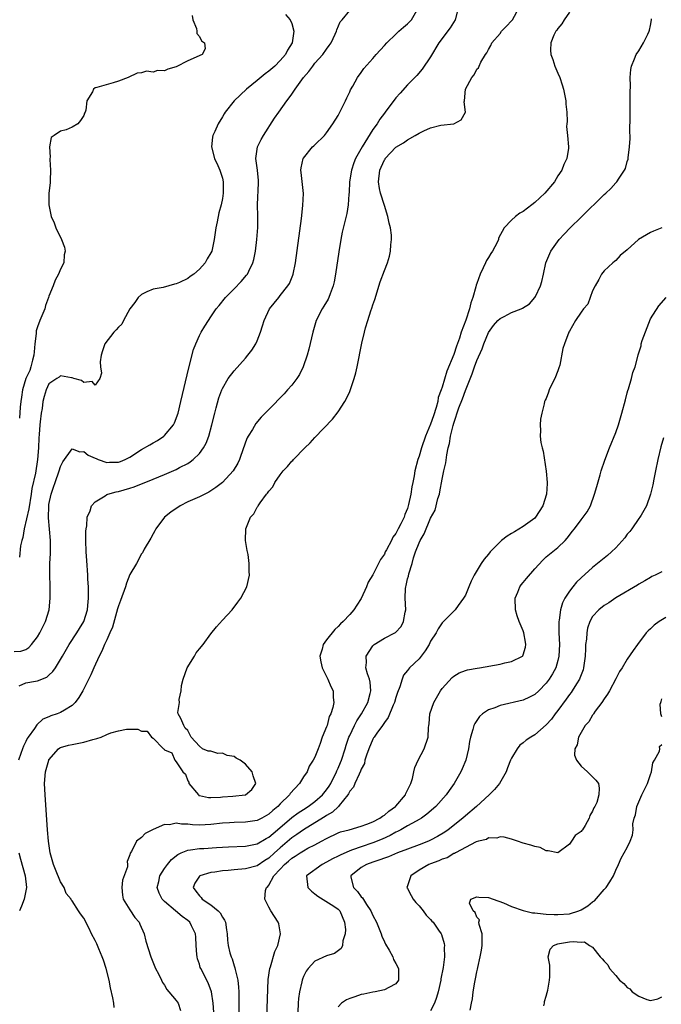
# Model space of a CAD drawing. Units: inches. Extents: x 2505000 to 2508000, y 1491000 to 1494000.
# Drawn here: x 2505522 to 2505633, y 1493313 to 1493483 of the extents above; entities that cross this region are included whole.
import ezdxf

# ---------------------------------------------------------------- set-up
doc = ezdxf.new("R2010")
doc.units = ezdxf.units.IN
doc.header["$MEASUREMENT"] = 0
doc.layers.add('LD25051491_2ft', color=16, linetype='Continuous')

msp = doc.modelspace()

# ---------------------------------------------------------------- linework, layer by layer
at = {"layer": 'LD25051491_2ft'}
for points, elevation in [([(2505597.77, 1493485), (2505597.26, 1493483), (2505596.38, 1493481.62), (2505594.44, 1493479), (2505593, 1493476.61), (2505591.55, 1493474.45), (2505590.63, 1493473.37), (2505589, 1493471.74), (2505587.7, 1493470.3), (2505587, 1493469.5), (2505585.14, 1493467), (2505585, 1493466.84), (2505584.21, 1493465.8), (2505583.74, 1493465), (2505583, 1493464), (2505581.13, 1493461), (2505580.03, 1493459), (2505579.74, 1493458.26), (2505579.31, 1493457), (2505578.97, 1493455), (2505578.89, 1493453.11), (2505578.84, 1493452.84), (2505578.73, 1493451), (2505578.49, 1493449.51), (2505577.72, 1493446.28), (2505577.48, 1493445), (2505577.1, 1493442.9), (2505576.55, 1493439), (2505576.32, 1493437.68), (2505576.16, 1493437), (2505575.62, 1493435.62), (2505575.41, 1493435), (2505575.28, 1493434.72), (2505574.54, 1493433.46), (2505574.23, 1493433), (2505573.2, 1493431), (2505572.6, 1493429), (2505571.94, 1493426.06), (2505571.67, 1493425), (2505570.98, 1493423), (2505570.31, 1493421.69), (2505569.87, 1493421), (2505569, 1493419.86), (2505568.27, 1493419), (2505567.66, 1493418.34), (2505565, 1493415.64), (2505563.71, 1493414.29), (2505562.78, 1493413.22), (2505562.18, 1493412.18), (2505561.45, 1493411), (2505561.29, 1493410.71), (2505561, 1493410), (2505560.73, 1493409.27), (2505560.65, 1493409), (2505559.92, 1493407), (2505559.64, 1493406.36), (2505558.84, 1493405), (2505557.01, 1493403), (2505555.88, 1493402.12), (2505554.64, 1493401.36), (2505553, 1493400.56), (2505551, 1493399.64), (2505549.67, 1493399), (2505548.09, 1493397.91), (2505546.95, 1493397), (2505545.46, 1493395), (2505545.32, 1493394.68), (2505545, 1493394.14), (2505544.6, 1493393.4), (2505543.48, 1493391.48), (2505543.15, 1493390.85), (2505543, 1493390.68), (2505542.11, 1493389), (2505541, 1493387.1), (2505540.41, 1493385.59), (2505540.24, 1493385), (2505539.38, 1493382.62), (2505539, 1493381.71), (2505538.83, 1493381.17), (2505537.99, 1493378.01), (2505537.55, 1493377), (2505537, 1493375.79), (2505536.62, 1493375), (2505536.16, 1493373.84), (2505535.69, 1493373), (2505534.78, 1493371), (2505534.25, 1493369.75), (2505532.85, 1493367), (2505532.17, 1493365.83), (2505531.54, 1493365), (2505531, 1493364.46), (2505529.67, 1493363.67), (2505529, 1493363.23), (2505528.39, 1493363), (2505527.33, 1493362.67), (2505527, 1493362.52), (2505525.91, 1493362.09), (2505524.89, 1493361.11), (2505524.47, 1493360.47), (2505523.39, 1493359), (2505523.23, 1493358.77), (2505523, 1493358.25), (2505522.58, 1493357.42), (2505522.41, 1493357), (2505522.14, 1493356.14), (2505521.72, 1493355)], 7282), ([(2505538.28, 1493312.28), (2505538.19, 1493313), (2505538.04, 1493313.96), (2505537.65, 1493315.65), (2505537.42, 1493317), (2505536.9, 1493319), (2505536.43, 1493320.43), (2505536.2, 1493321), (2505535.6, 1493322.4), (2505535.29, 1493323.29), (2505535, 1493323.87), (2505534.37, 1493325), (2505533.92, 1493325.92), (2505533, 1493327.68), (2505532.45, 1493328.45), (2505532.13, 1493329), (2505531, 1493330.69), (2505530.86, 1493330.86), (2505530.81, 1493331), (2505529.99, 1493331.99), (2505529.61, 1493333), (2505529, 1493334), (2505528.11, 1493336.11), (2505527.77, 1493337), (2505527.21, 1493339), (2505526.91, 1493341), (2505526.75, 1493343), (2505526.32, 1493349), (2505526.24, 1493351), (2505526.39, 1493353), (2505526.95, 1493355), (2505527, 1493355.1), (2505528.67, 1493357), (2505528.85, 1493357.15), (2505529, 1493357.23), (2505530.37, 1493357.63), (2505531, 1493357.75), (2505533, 1493358.1), (2505534.56, 1493358.56), (2505535.26, 1493358.74), (2505536.01, 1493359), (2505537, 1493359.46), (2505537.72, 1493359.72), (2505539, 1493360.11), (2505540.38, 1493360.38), (2505541, 1493360.36), (2505542.38, 1493360.38), (2505543, 1493360.05), (2505544, 1493360), (2505544.74, 1493359), (2505545, 1493358.8), (2505546.83, 1493357), (2505546.93, 1493356.93), (2505547, 1493356.83), (2505548.26, 1493356.26), (2505548.76, 1493355), (2505549, 1493354.75), (2505550.17, 1493353), (2505550.59, 1493352.59), (2505551, 1493351.47), (2505551.19, 1493351.19), (2505551.19, 1493351), (2505552.83, 1493349), (2505552.93, 1493348.93), (2505553, 1493348.91), (2505554.58, 1493348.58), (2505555, 1493348.56), (2505556.64, 1493348.63), (2505557, 1493348.69), (2505558.77, 1493348.77), (2505560.9, 1493349), (2505561, 1493349.03), (2505562.06, 1493349.94), (2505562.76, 1493351), (2505562.28, 1493352.28), (2505562.14, 1493353), (2505561, 1493354.35), (2505560.08, 1493355), (2505559.38, 1493355.38), (2505559, 1493355.64), (2505557.82, 1493355.82), (2505557, 1493356.24), (2505556.19, 1493356.19), (2505555, 1493356.6), (2505554.55, 1493356.55), (2505553.57, 1493357), (2505553, 1493357.43), (2505551.57, 1493359), (2505551, 1493360.12), (2505550.57, 1493360.57), (2505550.3, 1493361), (2505549.81, 1493362.19), (2505549.35, 1493363), (2505549.26, 1493363.26), (2505549.58, 1493365), (2505549.52, 1493365.52), (2505549.88, 1493367), (2505549.92, 1493367.92), (2505550.18, 1493369), (2505550.9, 1493371), (2505552.14, 1493373), (2505552.44, 1493373.56), (2505553, 1493374.26), (2505553.64, 1493375), (2505555, 1493376.86), (2505555.96, 1493378.04), (2505557, 1493379.2), (2505558.65, 1493381), (2505559.65, 1493382.35), (2505560.15, 1493383), (2505561.2, 1493385), (2505561.66, 1493387), (2505561.64, 1493387.64), (2505561.63, 1493389), (2505561.43, 1493390.57), (2505561.34, 1493391), (2505561.26, 1493391.26), (2505560.99, 1493392.99), (2505561.02, 1493395), (2505561.86, 1493397), (2505562.43, 1493397.57), (2505563, 1493398.72), (2505563.12, 1493398.88), (2505563.17, 1493399), (2505563.51, 1493399.51), (2505564.64, 1493401), (2505564.81, 1493401.19), (2505565, 1493401.53), (2505565.72, 1493402.28), (2505566.07, 1493403), (2505567, 1493404.36), (2505567.52, 1493405), (2505568.25, 1493405.75), (2505569, 1493406.67), (2505569.18, 1493406.82), (2505569.3, 1493407), (2505571.23, 1493409), (2505572.14, 1493409.86), (2505573, 1493410.81), (2505576.04, 1493413.96), (2505577, 1493415.21), (2505578.18, 1493417), (2505578.47, 1493417.53), (2505579, 1493418.75), (2505579.08, 1493418.92), (2505579.79, 1493421), (2505580.04, 1493421.96), (2505580.27, 1493423), (2505581.09, 1493427.09), (2505581.54, 1493429), (2505581.74, 1493429.74), (2505582.13, 1493431), (2505582.66, 1493432.66), (2505582.84, 1493433.16), (2505583, 1493433.72), (2505583.34, 1493434.66), (2505584.29, 1493437.71), (2505585, 1493439.65), (2505585.52, 1493441), (2505585.88, 1493442.12), (2505586.06, 1493443), (2505586.09, 1493444.09), (2505586.23, 1493445), (2505586.22, 1493445.78), (2505586.05, 1493447), (2505585.83, 1493447.83), (2505585.62, 1493449), (2505585, 1493450.88), (2505584.35, 1493453), (2505584.17, 1493453.83), (2505583.96, 1493455), (2505584.19, 1493457), (2505584.47, 1493457.53), (2505585, 1493458.77), (2505585.11, 1493458.89), (2505585.16, 1493459), (2505587, 1493460.98), (2505588.3, 1493461.7), (2505589, 1493462.26), (2505590.32, 1493463), (2505591, 1493463.4), (2505591.81, 1493463.81), (2505593, 1493464.3), (2505594.76, 1493464.76), (2505597, 1493464.99), (2505598.3, 1493465.7), (2505599.02, 1493467), (2505598.81, 1493468.81), (2505598.87, 1493469), (2505599, 1493471), (2505600.14, 1493473), (2505600.55, 1493473.45), (2505601, 1493474.46), (2505601.29, 1493474.71), (2505601.4, 1493475), (2505601.69, 1493475.69), (2505602.47, 1493477), (2505602.72, 1493477.28), (2505603, 1493477.86), (2505603.43, 1493478.57), (2505603.6, 1493479), (2505605, 1493480.64), (2505605.27, 1493481), (2505606.1, 1493481.9), (2505607, 1493482.81), (2505607.15, 1493483), (2505608.26, 1493485)], 7280), ([(2505521, 1493373.78), (2505522.12, 1493373.88), (2505523, 1493374.16), (2505523.52, 1493374.48), (2505523.98, 1493375), (2505525, 1493376.35), (2505525.39, 1493377), (2505525.91, 1493378.09), (2505526.4, 1493379), (2505527.02, 1493381), (2505527.22, 1493383), (2505527.2, 1493385), (2505527.14, 1493387.14), (2505527.16, 1493389), (2505527.25, 1493390.75), (2505527.28, 1493393), (2505526.91, 1493396.91), (2505526.96, 1493398.96), (2505527, 1493399.2), (2505527.36, 1493401), (2505527.8, 1493402.2), (2505528.05, 1493403), (2505528.78, 1493405), (2505529, 1493405.75), (2505529.4, 1493406.6), (2505531, 1493408.85), (2505532.33, 1493408.33), (2505533, 1493408.37), (2505533.75, 1493407.75), (2505535, 1493407.23), (2505535.14, 1493407.14), (2505535.51, 1493407), (2505537, 1493406.49), (2505537.49, 1493406.51), (2505539, 1493406.52), (2505539.36, 1493406.64), (2505540.19, 1493407), (2505541, 1493407.39), (2505543, 1493408.7), (2505544.46, 1493409.54), (2505545, 1493409.89), (2505545.74, 1493410.26), (2505546.84, 1493411), (2505547, 1493411.14), (2505548.53, 1493413), (2505548.7, 1493413.3), (2505549.31, 1493415), (2505549.82, 1493417), (2505551.17, 1493422.83), (2505552.01, 1493425.99), (2505552.4, 1493427), (2505553, 1493428.42), (2505553.32, 1493429), (2505553.95, 1493430.05), (2505554.57, 1493431), (2505555, 1493431.62), (2505555.91, 1493433), (2505556.41, 1493433.59), (2505557.5, 1493435), (2505559, 1493436.48), (2505560.26, 1493437.74), (2505561.18, 1493438.82), (2505561.31, 1493439), (2505561.56, 1493439.56), (2505562.27, 1493441), (2505562.42, 1493441.58), (2505562.7, 1493443), (2505562.95, 1493445), (2505563.1, 1493447.1), (2505563.11, 1493449), (2505563.08, 1493451.08), (2505563.23, 1493454.77), (2505563.21, 1493455.21), (2505563.04, 1493457), (2505562.79, 1493459), (2505563.06, 1493461), (2505563.69, 1493462.31), (2505564.08, 1493463), (2505566.02, 1493465.98), (2505566.72, 1493467), (2505568.13, 1493469), (2505568.53, 1493469.47), (2505569, 1493470.14), (2505569.55, 1493471), (2505570.99, 1493473), (2505571.93, 1493474.07), (2505572.61, 1493475), (2505573, 1493475.48), (2505574.35, 1493477), (2505575, 1493477.93), (2505575.46, 1493478.54), (2505575.78, 1493479), (2505576.49, 1493480.48), (2505576.71, 1493481), (2505576.76, 1493481.24), (2505577.36, 1493482.64), (2505577.67, 1493483), (2505579, 1493484.57)], 7286), ([(2505521.86, 1493367.86), (2505523, 1493368.4), (2505524.67, 1493368.67), (2505525, 1493368.74), (2505526.63, 1493369.37), (2505527, 1493369.68), (2505527.68, 1493370.32), (2505528.13, 1493371), (2505529, 1493372.43), (2505529.31, 1493373), (2505530.49, 1493375), (2505531.82, 1493377), (2505532.25, 1493377.75), (2505533.03, 1493379), (2505533.64, 1493381), (2505533.74, 1493381.74), (2505533.83, 1493383), (2505533.86, 1493383.86), (2505533.81, 1493385), (2505533.72, 1493386.28), (2505533.69, 1493387), (2505533.52, 1493389.52), (2505533.45, 1493391), (2505533.39, 1493393), (2505533.38, 1493394.62), (2505533.41, 1493395), (2505533.53, 1493395.53), (2505533.61, 1493397), (2505534.1, 1493398.1), (2505534.36, 1493399), (2505535, 1493399.69), (2505536.73, 1493400.73), (2505537, 1493400.91), (2505537.19, 1493401), (2505538.59, 1493401.41), (2505539, 1493401.47), (2505541, 1493402.05), (2505541.72, 1493402.28), (2505545, 1493403.6), (2505547, 1493404.42), (2505549, 1493405.27), (2505549.59, 1493405.59), (2505551, 1493406.32), (2505551.43, 1493406.57), (2505551.96, 1493407), (2505553, 1493408.03), (2505553.73, 1493409), (2505554.17, 1493409.83), (2505554.62, 1493411), (2505555.17, 1493413), (2505555.66, 1493415), (2505555.93, 1493415.93), (2505556.38, 1493417.62), (2505556.89, 1493419), (2505557, 1493419.25), (2505558.01, 1493421), (2505559, 1493422.33), (2505561, 1493424.52), (2505561.41, 1493425), (2505562.1, 1493425.9), (2505562.77, 1493427), (2505563, 1493427.51), (2505563.58, 1493429), (2505563.93, 1493430.07), (2505564.2, 1493431), (2505565.14, 1493433), (2505566.73, 1493435), (2505567, 1493435.32), (2505568.33, 1493437), (2505568.57, 1493437.43), (2505569.16, 1493438.84), (2505569.22, 1493439), (2505569.62, 1493441), (2505570.65, 1493448.65), (2505570.91, 1493450.91), (2505570.99, 1493452.99), (2505570.62, 1493456.62), (2505570.55, 1493457), (2505570.61, 1493457.39), (2505570.94, 1493459), (2505571, 1493459.09), (2505572.59, 1493461), (2505572.81, 1493461.19), (2505573, 1493461.4), (2505574.62, 1493463), (2505575, 1493463.43), (2505576.11, 1493465), (2505577, 1493466.43), (2505577.19, 1493466.81), (2505577.3, 1493467), (2505577.61, 1493467.61), (2505578.26, 1493469), (2505578.48, 1493469.52), (2505579, 1493470.55), (2505579.13, 1493470.87), (2505579.53, 1493471.53), (2505580.35, 1493473), (2505581, 1493473.87), (2505581.46, 1493474.54), (2505583, 1493476.27), (2505583.59, 1493477), (2505585, 1493478.53), (2505585.41, 1493479), (2505587, 1493480.49), (2505587.5, 1493481), (2505588.31, 1493481.69), (2505589, 1493482.3), (2505589.36, 1493482.64), (2505589.67, 1493483), (2505590.62, 1493484.62)], 7284), ([(2505567.92, 1493483.92), (2505568.68, 1493483), (2505569, 1493482.32), (2505569.35, 1493481), (2505569.04, 1493479), (2505568.25, 1493477.75), (2505567.9, 1493477), (2505567, 1493475.96), (2505566.03, 1493475), (2505565, 1493474.13), (2505564.36, 1493473.64), (2505563, 1493472.48), (2505561.16, 1493471), (2505559.05, 1493469), (2505557.47, 1493467), (2505557.29, 1493466.71), (2505557, 1493466.2), (2505556.27, 1493465), (2505555.68, 1493463.68), (2505555.35, 1493463), (2505555.3, 1493462.7), (2505555.11, 1493461), (2505555.64, 1493459), (2505556.21, 1493457.79), (2505556.55, 1493457), (2505556.65, 1493456.65), (2505557, 1493455.62), (2505557.14, 1493455), (2505557.14, 1493453), (2505557, 1493452.07), (2505556.78, 1493451), (2505556.38, 1493449.62), (2505556.08, 1493448.08), (2505555.85, 1493447), (2505555.55, 1493445), (2505555.14, 1493443), (2505555, 1493442.68), (2505554.35, 1493441.65), (2505554.03, 1493441), (2505553, 1493439.88), (2505552.02, 1493439), (2505551.41, 1493438.59), (2505551, 1493438.26), (2505549.56, 1493437.56), (2505549, 1493437.33), (2505548.69, 1493437.31), (2505546.74, 1493436.74), (2505545, 1493436.43), (2505543.94, 1493435.94), (2505543, 1493435.53), (2505542.43, 1493435), (2505541.86, 1493434.14), (2505540.98, 1493433.02), (2505539.89, 1493431), (2505539.6, 1493430.4), (2505539, 1493429.87), (2505538.61, 1493429.39), (2505538.21, 1493429), (2505536.66, 1493427), (2505536.26, 1493425.74), (2505536.02, 1493425), (2505535.87, 1493423.87), (2505535.91, 1493423), (2505536.07, 1493421.93), (2505535.78, 1493421), (2505535, 1493419.81), (2505534.44, 1493420.44), (2505533, 1493420.32), (2505532.64, 1493420.64), (2505531.27, 1493421), (2505531, 1493421.09), (2505530.92, 1493421.08), (2505529, 1493421.44), (2505528.76, 1493421.24), (2505528.38, 1493421), (2505527, 1493420.08), (2505526.54, 1493419), (2505526.15, 1493417.85), (2505525.96, 1493417), (2505525.81, 1493415.81), (2505525.64, 1493415), (2505525.5, 1493413.5), (2505525.42, 1493413), (2505525.32, 1493411.32), (2505525.26, 1493410.74), (2505525.18, 1493409), (2505525.03, 1493407), (2505524.64, 1493404.64), (2505524.02, 1493401.98), (2505523.89, 1493401), (2505523.52, 1493398.48), (2505522.7, 1493395), (2505522.5, 1493393.5), (2505522.31, 1493393), (2505522.09, 1493392.09), (2505521.88, 1493390.12)], 7288), ([(2505551.74, 1493483.74), (2505551.88, 1493483), (2505552.5, 1493481.5), (2505552.57, 1493481), (2505552.59, 1493480.59), (2505553, 1493480.11), (2505553.37, 1493479.37), (2505553.9, 1493479), (2505554.03, 1493477.97), (2505553.47, 1493477), (2505551, 1493475.88), (2505549, 1493474.88), (2505547.54, 1493474.46), (2505547, 1493474.19), (2505545.78, 1493474.22), (2505545, 1493473.93), (2505543.88, 1493474.12), (2505543, 1493473.82), (2505542.25, 1493473.75), (2505540.68, 1493473), (2505539, 1493472.36), (2505538.07, 1493472.07), (2505535.26, 1493471.26), (2505535, 1493471.2), (2505534.68, 1493471), (2505534.52, 1493470.52), (2505533.52, 1493469), (2505533.39, 1493467.39), (2505533.24, 1493467), (2505533.14, 1493466.86), (2505533, 1493466.47), (2505532.43, 1493465.57), (2505532.01, 1493465), (2505531, 1493464.41), (2505529.98, 1493463.98), (2505529, 1493463.71), (2505527.9, 1493463), (2505527.37, 1493462.63), (2505527.11, 1493461), (2505527.22, 1493459.22), (2505527.17, 1493459), (2505527.17, 1493458.83), (2505527.28, 1493457), (2505527.19, 1493455.19), (2505527.2, 1493454.8), (2505527, 1493453), (2505526.96, 1493451), (2505527.36, 1493449), (2505527.87, 1493447.87), (2505528.16, 1493447), (2505529.16, 1493445), (2505529.7, 1493443.7), (2505529.82, 1493443), (2505529.65, 1493442.35), (2505529.59, 1493441), (2505529, 1493439.89), (2505528.67, 1493439), (2505528.04, 1493437.96), (2505527.73, 1493437), (2505527, 1493435.2), (2505526.94, 1493435), (2505526.42, 1493433.58), (2505526.29, 1493433), (2505525.44, 1493431), (2505525, 1493429.9), (2505524.79, 1493429.21), (2505524.77, 1493429), (2505524.77, 1493428.77), (2505524.56, 1493427), (2505524.41, 1493425.59), (2505524.37, 1493425), (2505524.13, 1493424.13), (2505523.87, 1493423), (2505523.66, 1493422.34), (2505523.02, 1493421), (2505522.41, 1493419), (2505522.24, 1493417.76), (2505522.12, 1493417), (2505522.02, 1493416.02), (2505521.88, 1493414.12)], 7290), ([(2505617, 1493484.29), (2505616.07, 1493483), (2505615.69, 1493482.31), (2505615, 1493481.5), (2505614.8, 1493481.2), (2505614.65, 1493481), (2505614.32, 1493480.32), (2505613.79, 1493479), (2505613.74, 1493477.74), (2505613.76, 1493477), (2505614.13, 1493476.13), (2505614.47, 1493475), (2505615, 1493473.79), (2505615.31, 1493473), (2505615.76, 1493471.76), (2505615.98, 1493471), (2505616.4, 1493469), (2505616.4, 1493468.4), (2505616.56, 1493467), (2505616.59, 1493465.41), (2505616.54, 1493465), (2505616.52, 1493464.52), (2505616.64, 1493463), (2505616.82, 1493461), (2505616.81, 1493460.81), (2505616.55, 1493459), (2505616.01, 1493457.99), (2505615.67, 1493457), (2505615, 1493455.99), (2505614.41, 1493455), (2505612.75, 1493453), (2505611, 1493451.4), (2505610.51, 1493451), (2505609, 1493449.85), (2505608.45, 1493449.55), (2505607.69, 1493449), (2505607, 1493448.36), (2505605.7, 1493447), (2505604.75, 1493445.25), (2505604.72, 1493445), (2505604.49, 1493444.49), (2505603.71, 1493443), (2505603.42, 1493442.58), (2505603, 1493441.89), (2505602.64, 1493441.36), (2505602.5, 1493441), (2505602.09, 1493440.09), (2505601.54, 1493439), (2505601, 1493437.4), (2505600.88, 1493437.12), (2505600.82, 1493436.82), (2505600.3, 1493435), (2505599.94, 1493434.06), (2505599.7, 1493433), (2505599.06, 1493431.06), (2505598.28, 1493429), (2505597.98, 1493427.98), (2505597.45, 1493426.55), (2505597, 1493425.13), (2505595.77, 1493422.23), (2505595, 1493419.47), (2505594.84, 1493419), (2505594.32, 1493417.68), (2505594.24, 1493417), (2505593.98, 1493415.98), (2505593.48, 1493414.52), (2505593, 1493413.08), (2505592.13, 1493411), (2505591.42, 1493409), (2505591, 1493407.58), (2505590.78, 1493407), (2505590.28, 1493405), (2505590.15, 1493404.15), (2505589.92, 1493403), (2505589.74, 1493402.26), (2505589.55, 1493401), (2505589.19, 1493399.19), (2505589, 1493398.54), (2505588.52, 1493397.48), (2505588.4, 1493397), (2505587.86, 1493395.86), (2505587.41, 1493395), (2505587.25, 1493394.75), (2505587, 1493394.21), (2505586.46, 1493393.54), (2505586.21, 1493393), (2505585.37, 1493391.37), (2505585.16, 1493391), (2505585, 1493390.65), (2505584.32, 1493389.68), (2505584, 1493389), (2505583, 1493387.04), (2505582.2, 1493385.8), (2505581.9, 1493385), (2505581, 1493382.94), (2505580.21, 1493381.79), (2505579.71, 1493381), (2505579, 1493380.17), (2505577.88, 1493379), (2505577.42, 1493378.58), (2505577, 1493378.11), (2505576.42, 1493377.58), (2505575, 1493375.84), (2505574.4, 1493375), (2505574.24, 1493374.23), (2505573.86, 1493373), (2505574.02, 1493372.02), (2505574.24, 1493371), (2505575.24, 1493369), (2505575.74, 1493367.74), (2505576.13, 1493367), (2505576.16, 1493365.84), (2505576.26, 1493365), (2505576.11, 1493364.11), (2505575.73, 1493363), (2505575.46, 1493362.54), (2505575.08, 1493361), (2505575, 1493360.75), (2505574.24, 1493359), (2505573.9, 1493357.9), (2505573.53, 1493357), (2505573, 1493355.55), (2505572.71, 1493355), (2505572.01, 1493353.99), (2505571.62, 1493353), (2505571, 1493352.11), (2505570.31, 1493351), (2505568.72, 1493349.28), (2505568.58, 1493349), (2505567, 1493347.45), (2505566.56, 1493347), (2505565.68, 1493346.32), (2505565, 1493345.68), (2505563.79, 1493345), (2505563, 1493344.6), (2505561, 1493344.28), (2505559, 1493344.27), (2505558.21, 1493344.21), (2505557, 1493344.12), (2505555, 1493343.87), (2505553, 1493343.79), (2505551.84, 1493343.84), (2505551, 1493343.96), (2505549.94, 1493343.94), (2505549, 1493344.12), (2505547.86, 1493343.86), (2505547, 1493343.87), (2505545, 1493343.01), (2505543.66, 1493342.34), (2505543, 1493341.64), (2505542.11, 1493341), (2505541.25, 1493339.25), (2505541.05, 1493338.95), (2505541, 1493338.67), (2505540.51, 1493337.49), (2505540.57, 1493337), (2505540.56, 1493336.56), (2505539.73, 1493334.27), (2505539.57, 1493333), (2505539.71, 1493331.71), (2505539.83, 1493331), (2505541, 1493329.12), (2505541.84, 1493327.84), (2505542.58, 1493327), (2505542.69, 1493326.69), (2505543.43, 1493325), (2505543.75, 1493323.75), (2505544.61, 1493321), (2505544.71, 1493320.71), (2505545.43, 1493319), (2505545.92, 1493318.08), (2505546.46, 1493317), (2505546.61, 1493316.61), (2505547, 1493316.1), (2505547.37, 1493315.37), (2505547.73, 1493315), (2505549, 1493313.49), (2505549.31, 1493313), (2505549.73, 1493311.73)], 7278), ([(2505555.48, 1493311.48), (2505555.39, 1493313), (2505555.08, 1493315), (2505554.52, 1493316.52), (2505553.25, 1493319), (2505553.17, 1493319.17), (2505553, 1493319.78), (2505552.7, 1493320.7), (2505552.63, 1493321), (2505552.59, 1493321.41), (2505552.46, 1493323), (2505552.4, 1493324.4), (2505552.31, 1493325), (2505551.64, 1493326.36), (2505551.36, 1493327), (2505551, 1493327.31), (2505550.01, 1493328.01), (2505548.9, 1493329), (2505547, 1493330.6), (2505546.58, 1493331), (2505546.03, 1493332.03), (2505545.68, 1493333), (2505545.97, 1493334.03), (2505546.19, 1493335), (2505547, 1493336.3), (2505547.5, 1493337), (2505548.17, 1493337.83), (2505549.28, 1493338.72), (2505549.88, 1493339), (2505551, 1493339.46), (2505551.49, 1493339.49), (2505553, 1493339.74), (2505553.77, 1493339.77), (2505555.94, 1493339.94), (2505557, 1493340), (2505558.05, 1493340.05), (2505561, 1493340.14), (2505562.42, 1493340.42), (2505563, 1493340.56), (2505564.53, 1493341.47), (2505565, 1493341.7), (2505566.51, 1493343), (2505569, 1493345.08), (2505570.1, 1493345.9), (2505571, 1493346.5), (2505571.8, 1493347), (2505573, 1493347.88), (2505574.27, 1493349), (2505575, 1493349.86), (2505575.47, 1493350.53), (2505575.73, 1493351), (2505576.73, 1493353), (2505576.8, 1493353.2), (2505577, 1493353.62), (2505577.4, 1493354.6), (2505577.56, 1493355), (2505578.21, 1493357), (2505578.39, 1493357.61), (2505578.87, 1493359), (2505579, 1493359.29), (2505579.81, 1493361), (2505580.21, 1493361.79), (2505581.05, 1493363), (2505582.15, 1493365), (2505582.55, 1493366.55), (2505582.65, 1493367), (2505582.52, 1493368.52), (2505582.41, 1493369), (2505582.09, 1493369.91), (2505581.81, 1493371), (2505581.89, 1493371.89), (2505581.84, 1493373), (2505583, 1493374.79), (2505583.1, 1493374.9), (2505583.23, 1493375), (2505585, 1493376.12), (2505586.83, 1493377), (2505586.94, 1493377.06), (2505587.89, 1493378.11), (2505588.31, 1493379), (2505588.58, 1493380.58), (2505588.68, 1493381), (2505588.61, 1493383), (2505588.67, 1493384.67), (2505588.69, 1493385), (2505588.78, 1493385.22), (2505589, 1493386.34), (2505589.16, 1493386.84), (2505589.2, 1493387.2), (2505589.78, 1493389), (2505590.01, 1493390.01), (2505590.37, 1493391), (2505591, 1493392.6), (2505591.18, 1493393), (2505591.87, 1493394.13), (2505593, 1493396.87), (2505593.78, 1493398.22), (2505594.26, 1493400.26), (2505594.51, 1493401), (2505594.61, 1493401.39), (2505595, 1493403.58), (2505595.3, 1493405), (2505595.61, 1493406.39), (2505595.78, 1493407.78), (2505596.03, 1493409), (2505596.25, 1493409.75), (2505596.43, 1493411), (2505596.89, 1493412.89), (2505597, 1493413.25), (2505597.89, 1493415.89), (2505598.51, 1493417.49), (2505599, 1493418.9), (2505600.18, 1493421.82), (2505600.59, 1493423), (2505601, 1493424.09), (2505601.9, 1493426.1), (2505602.22, 1493427), (2505603, 1493428.94), (2505603.85, 1493430.15), (2505604.63, 1493431), (2505605, 1493431.37), (2505605.73, 1493431.73), (2505607, 1493432.4), (2505608.67, 1493433), (2505608.88, 1493433.12), (2505610.08, 1493433.92), (2505611.04, 1493434.96), (2505611.14, 1493435.14), (2505612.02, 1493437), (2505612.24, 1493437.76), (2505612.52, 1493439), (2505612.93, 1493441), (2505613.77, 1493443), (2505615.23, 1493445), (2505616.06, 1493445.94), (2505617.1, 1493447), (2505619, 1493448.87), (2505623, 1493452.78), (2505623.28, 1493453), (2505624.15, 1493453.85), (2505625, 1493454.82), (2505625.22, 1493455), (2505625.59, 1493455.59), (2505626.54, 1493457), (2505626.7, 1493457.3), (2505627, 1493458.5), (2505627.13, 1493458.87), (2505627.14, 1493459), (2505627.14, 1493459.14), (2505627.4, 1493461), (2505627.51, 1493462.49), (2505627.48, 1493463), (2505627.47, 1493463.47), (2505627.49, 1493466.51), (2505627.52, 1493467.52), (2505627.53, 1493469), (2505627.5, 1493470.5), (2505627.56, 1493471.56), (2505627.53, 1493473), (2505627.6, 1493474.4), (2505627.72, 1493475), (2505628.26, 1493476.26), (2505628.53, 1493477), (2505629, 1493477.63), (2505629.78, 1493479), (2505630.53, 1493480.53), (2505630.78, 1493481), (2505630.83, 1493481.17), (2505631, 1493481.98), (2505631.18, 1493483), (2505631.18, 1493483.18)], 7276), ([(2505633, 1493447), (2505631.53, 1493446.47), (2505631, 1493446.25), (2505628.96, 1493445.04), (2505627, 1493443.21), (2505625.78, 1493442.22), (2505625, 1493441.4), (2505624.77, 1493441.23), (2505624.52, 1493441), (2505623, 1493439.59), (2505622.57, 1493439), (2505622.09, 1493438.09), (2505621.43, 1493437), (2505621, 1493436.11), (2505620.58, 1493435), (2505620.16, 1493433.84), (2505619.42, 1493433), (2505619, 1493432.46), (2505618.03, 1493431), (2505617, 1493429.19), (2505616.91, 1493429), (2505616.13, 1493427), (2505615.85, 1493426.15), (2505615.31, 1493423.31), (2505615.19, 1493422.81), (2505615, 1493422.29), (2505614.48, 1493421), (2505613.88, 1493419.88), (2505613.48, 1493419), (2505613.4, 1493418.6), (2505613, 1493417.52), (2505612.78, 1493417.22), (2505612.68, 1493417), (2505612.63, 1493416.63), (2505612.23, 1493415), (2505612.02, 1493413.98), (2505611.94, 1493413), (2505611.99, 1493411.99), (2505611.94, 1493411), (2505612.06, 1493409.94), (2505612.26, 1493409), (2505612.43, 1493408.43), (2505612.99, 1493404.99), (2505613.16, 1493403), (2505613.14, 1493402.86), (2505613.04, 1493401), (2505612.42, 1493399), (2505611.14, 1493397), (2505611, 1493396.86), (2505609, 1493395.38), (2505607.5, 1493394.5), (2505607, 1493394.18), (2505606.25, 1493393.75), (2505605.25, 1493393), (2505605, 1493392.77), (2505603.31, 1493391), (2505603, 1493390.61), (2505602.25, 1493389.75), (2505601.75, 1493389), (2505600.53, 1493387), (2505600.02, 1493385.98), (2505599.63, 1493385), (2505599, 1493383.56), (2505598.7, 1493383), (2505597.74, 1493381.74), (2505597.22, 1493381), (2505595, 1493378.74), (2505594.28, 1493377.72), (2505593.93, 1493377), (2505593, 1493375.56), (2505592.72, 1493375), (2505592.08, 1493373.92), (2505591, 1493372.55), (2505589.35, 1493371), (2505589, 1493370.53), (2505588.31, 1493369.69), (2505588.05, 1493369), (2505587.68, 1493367.68), (2505587.29, 1493366.71), (2505587, 1493365.87), (2505586.74, 1493365), (2505586.51, 1493364.51), (2505585.63, 1493362.37), (2505585, 1493361.54), (2505584.81, 1493361.19), (2505584.66, 1493361), (2505583.69, 1493359.69), (2505583.21, 1493359), (2505583.14, 1493358.86), (2505583, 1493358.64), (2505582.29, 1493357), (2505581.88, 1493355.88), (2505581.64, 1493355), (2505581.56, 1493354.44), (2505581, 1493353.48), (2505580.89, 1493353.11), (2505580.61, 1493352.61), (2505579.89, 1493351), (2505579.65, 1493350.35), (2505579, 1493349.65), (2505578.81, 1493349.19), (2505578.67, 1493349), (2505577.19, 1493347.19), (2505577.05, 1493347), (2505576, 1493346), (2505575, 1493345.44), (2505574.75, 1493345.25), (2505573, 1493344.16), (2505571, 1493342.95), (2505569.85, 1493342.15), (2505569, 1493341.59), (2505567, 1493339.89), (2505565.99, 1493339), (2505565, 1493338.09), (2505564.32, 1493337.68), (2505563, 1493336.78), (2505561, 1493336.21), (2505559, 1493336.07), (2505557.96, 1493335.96), (2505557, 1493335.91), (2505555.67, 1493335.67), (2505555, 1493335.61), (2505553.06, 1493335), (2505553, 1493334.94), (2505552.22, 1493333.78), (2505551.92, 1493333), (2505552.4, 1493332.4), (2505553, 1493331.58), (2505553.29, 1493331.29), (2505553.49, 1493331), (2505555, 1493330.01), (2505556.28, 1493329), (2505556.62, 1493328.62), (2505557, 1493327.86), (2505557.36, 1493327.36), (2505557.51, 1493327), (2505557.69, 1493325.69), (2505557.79, 1493325), (2505557.88, 1493323.88), (2505557.99, 1493323), (2505558.28, 1493321.72), (2505558.48, 1493321), (2505558.65, 1493320.65), (2505559, 1493319.48), (2505559.13, 1493319.13), (2505559.17, 1493318.83), (2505559.63, 1493317), (2505559.79, 1493315.79), (2505559.83, 1493315), (2505559.82, 1493314.18), (2505559.85, 1493313), (2505559.8, 1493309)], 7274), ([(2505564.56, 1493307), (2505564.9, 1493317.1), (2505565.18, 1493319), (2505565.28, 1493319.28), (2505566.07, 1493321.93), (2505566.57, 1493323), (2505567.02, 1493325), (2505566.73, 1493326.73), (2505566.63, 1493327), (2505566.01, 1493328.01), (2505565.36, 1493329), (2505565, 1493329.61), (2505564.34, 1493331), (2505564.46, 1493332.46), (2505564.59, 1493333), (2505564.82, 1493333.18), (2505565, 1493333.42), (2505565.91, 1493335), (2505567, 1493336.18), (2505567.72, 1493337), (2505568.42, 1493337.58), (2505569, 1493338.1), (2505569.57, 1493338.43), (2505570.42, 1493339), (2505571, 1493339.36), (2505571.78, 1493339.78), (2505573, 1493340.39), (2505574.13, 1493341), (2505575, 1493341.49), (2505577, 1493342.45), (2505577.4, 1493342.6), (2505578.91, 1493343), (2505581, 1493343.6), (2505581.94, 1493343.94), (2505583, 1493344.36), (2505584.23, 1493345), (2505584.65, 1493345.35), (2505585, 1493345.52), (2505585.79, 1493346.21), (2505586.93, 1493347), (2505587, 1493347.07), (2505588.64, 1493349), (2505588.73, 1493349.27), (2505589.57, 1493351), (2505589.85, 1493351.85), (2505590.09, 1493353), (2505590.24, 1493353.76), (2505590.84, 1493355), (2505591.88, 1493357), (2505592.57, 1493359), (2505592.64, 1493360.64), (2505592.68, 1493361), (2505592.73, 1493361.27), (2505592.85, 1493363), (2505593.54, 1493365), (2505594.7, 1493367), (2505595, 1493367.43), (2505596.71, 1493369.29), (2505597, 1493369.54), (2505597.91, 1493370.09), (2505599, 1493370.51), (2505599.38, 1493370.62), (2505601.06, 1493370.94), (2505601.47, 1493371), (2505605, 1493371.63), (2505605.84, 1493371.84), (2505607, 1493372.09), (2505608.87, 1493373), (2505608.94, 1493373.06), (2505609, 1493373.21), (2505609.43, 1493374.57), (2505609.48, 1493375), (2505609.39, 1493375.39), (2505609.12, 1493377), (2505609, 1493377.36), (2505608.31, 1493379), (2505607.97, 1493379.97), (2505607.65, 1493381), (2505607.59, 1493383), (2505608.07, 1493384.07), (2505608.44, 1493385), (2505608.68, 1493385.32), (2505609, 1493385.71), (2505609.58, 1493386.42), (2505611, 1493388.08), (2505612.4, 1493389.6), (2505613, 1493390.14), (2505615, 1493391.77), (2505616.28, 1493393), (2505616.63, 1493393.37), (2505617, 1493393.92), (2505617.45, 1493394.55), (2505617.86, 1493395), (2505619, 1493396.56), (2505619.36, 1493397), (2505620.06, 1493397.94), (2505620.64, 1493399), (2505621.36, 1493401), (2505621.71, 1493402.29), (2505622.31, 1493404.31), (2505622.5, 1493405), (2505623.13, 1493406.87), (2505623.92, 1493409), (2505625, 1493411.64), (2505625.46, 1493413), (2505625.83, 1493414.17), (2505626.08, 1493415), (2505626.68, 1493417.32), (2505627, 1493418.49), (2505627.1, 1493418.9), (2505627.21, 1493419.21), (2505627.72, 1493421), (2505627.96, 1493422.04), (2505628.35, 1493423), (2505628.86, 1493425), (2505628.91, 1493425.09), (2505629, 1493425.43), (2505629.38, 1493426.62), (2505629.42, 1493427), (2505629.57, 1493427.57), (2505631, 1493431.29), (2505632.44, 1493433.56), (2505633.72, 1493435)], 7272), ([(2505633.25, 1493410.75), (2505632.83, 1493409.17), (2505632.28, 1493407), (2505631.86, 1493405), (2505631.6, 1493403.6), (2505631.42, 1493402.58), (2505631.04, 1493401), (2505630.3, 1493399), (2505629.38, 1493397.38), (2505629.19, 1493397), (2505629, 1493396.76), (2505627.78, 1493395), (2505627.44, 1493394.56), (2505627, 1493394.06), (2505626.57, 1493393.43), (2505625, 1493391.71), (2505624.28, 1493391), (2505623.61, 1493390.39), (2505623, 1493389.94), (2505621.86, 1493389), (2505621, 1493388.33), (2505619, 1493386.54), (2505618.23, 1493385.77), (2505617.58, 1493385), (2505617, 1493384.23), (2505616.21, 1493383), (2505615.79, 1493382.21), (2505615.46, 1493381), (2505615.22, 1493379.22), (2505615.17, 1493379), (2505615.16, 1493378.84), (2505615.17, 1493377), (2505615.26, 1493375), (2505615.19, 1493373), (2505615, 1493372.25), (2505614.64, 1493371), (2505614.08, 1493369.92), (2505613.5, 1493369), (2505613, 1493368.32), (2505611.68, 1493367), (2505611, 1493366.37), (2505610.1, 1493365.9), (2505609, 1493365.4), (2505605, 1493364.49), (2505604.08, 1493364.08), (2505603, 1493363.7), (2505601.99, 1493363), (2505601.46, 1493362.54), (2505600.63, 1493361.37), (2505600.47, 1493361), (2505600.32, 1493360.31), (2505599.88, 1493359), (2505599.74, 1493358.26), (2505599.57, 1493357), (2505599.08, 1493355), (2505598.46, 1493353.54), (2505598.2, 1493353), (2505597.09, 1493351), (2505596.21, 1493349.79), (2505595.7, 1493349), (2505593.88, 1493347), (2505592.34, 1493345.66), (2505591.43, 1493345), (2505591, 1493344.74), (2505590.48, 1493344.48), (2505589, 1493343.66), (2505587.86, 1493343), (2505587.29, 1493342.71), (2505587, 1493342.58), (2505585.99, 1493342.01), (2505584.62, 1493341.38), (2505583, 1493340.71), (2505581, 1493340.06), (2505579.51, 1493339.51), (2505579, 1493339.35), (2505577.38, 1493338.62), (2505577, 1493338.41), (2505576.05, 1493337.95), (2505575, 1493337.37), (2505574.24, 1493337), (2505571.54, 1493335), (2505571.75, 1493333), (2505572.38, 1493332.38), (2505573, 1493331.91), (2505573.49, 1493331.49), (2505576.23, 1493329.77), (2505577, 1493329.27), (2505577.27, 1493329), (2505578.11, 1493327), (2505578.25, 1493325.75), (2505578.22, 1493325), (2505577.8, 1493323.8), (2505577.75, 1493323), (2505577.54, 1493322.46), (2505576.4, 1493321.6), (2505575, 1493321.22), (2505573, 1493320.26), (2505571.84, 1493319), (2505571.47, 1493318.53), (2505571, 1493317.6), (2505570.82, 1493317.18), (2505570.76, 1493317), (2505570.71, 1493316.71), (2505570.31, 1493315), (2505570.16, 1493313.84), (2505570.1, 1493313), (2505569.95, 1493309.95)], 7270), ([(2505633, 1493387.59), (2505631.81, 1493387), (2505631.26, 1493386.74), (2505631, 1493386.6), (2505630.01, 1493385.99), (2505629, 1493385.43), (2505628.76, 1493385.24), (2505625.05, 1493383.05), (2505623.8, 1493382.2), (2505623, 1493381.73), (2505622.06, 1493381), (2505621, 1493379.83), (2505620.54, 1493379), (2505620.15, 1493377.85), (2505619.99, 1493377), (2505619.94, 1493375.94), (2505619.8, 1493375), (2505619.75, 1493374.25), (2505619.73, 1493373), (2505619.46, 1493371), (2505619.36, 1493370.64), (2505619, 1493369.75), (2505618.81, 1493369.19), (2505618.72, 1493369), (2505618.23, 1493368.23), (2505617.48, 1493367), (2505617.29, 1493366.71), (2505617, 1493366.35), (2505616.45, 1493365.55), (2505615, 1493363.6), (2505614.52, 1493363), (2505613.87, 1493362.13), (2505613, 1493361.13), (2505611, 1493359.4), (2505610.3, 1493359), (2505609.53, 1493358.47), (2505609, 1493357.99), (2505608.42, 1493357.58), (2505607.94, 1493357), (2505607, 1493355.38), (2505606.83, 1493355), (2505606.31, 1493353.69), (2505606.05, 1493353), (2505604.91, 1493351), (2505604.04, 1493349.96), (2505603.14, 1493349), (2505600.94, 1493347), (2505599, 1493345.38), (2505598.57, 1493345), (2505596.02, 1493343), (2505595.43, 1493342.57), (2505594.19, 1493341.8), (2505593, 1493341.16), (2505592.63, 1493341), (2505591, 1493340.37), (2505589, 1493339.65), (2505587.28, 1493339), (2505585.7, 1493338.3), (2505585, 1493338.09), (2505584.23, 1493337.77), (2505583, 1493337.39), (2505581.92, 1493337), (2505581, 1493336.45), (2505579.19, 1493335), (2505579.22, 1493334.78), (2505579.63, 1493333), (2505580.33, 1493332.33), (2505581, 1493331.42), (2505581.21, 1493331.21), (2505581.93, 1493330.07), (2505582.64, 1493329), (2505583, 1493328.14), (2505583.62, 1493327), (2505584.44, 1493325), (2505584.58, 1493324.58), (2505585, 1493323.6), (2505585.21, 1493323.21), (2505585.81, 1493322.19), (2505586.46, 1493321), (2505586.57, 1493320.57), (2505587, 1493319.86), (2505587.42, 1493319), (2505587.45, 1493318.55), (2505587.46, 1493317), (2505587, 1493316.35), (2505585.74, 1493315.74), (2505585, 1493315.29), (2505583.42, 1493315), (2505583, 1493314.94), (2505581.43, 1493314.57), (2505581, 1493314.51), (2505579.88, 1493314.12), (2505579, 1493313.83), (2505578.42, 1493313.58), (2505577.57, 1493313), (2505577, 1493312.38)], 7268), ([(2505633.69, 1493379.69), (2505632.54, 1493379), (2505631.65, 1493378.35), (2505631, 1493377.71), (2505630.61, 1493377.39), (2505630.24, 1493377), (2505628.75, 1493375), (2505628.02, 1493373.98), (2505627, 1493372.48), (2505626.12, 1493371), (2505625.68, 1493370.32), (2505625, 1493369.06), (2505623.91, 1493367), (2505623.58, 1493366.42), (2505623, 1493365.61), (2505622.6, 1493365), (2505621.47, 1493363.47), (2505621.14, 1493363), (2505621.09, 1493362.91), (2505621, 1493362.79), (2505620.33, 1493361.67), (2505619.73, 1493361), (2505618.58, 1493359), (2505618.34, 1493357.66), (2505617.94, 1493357), (2505617.87, 1493355.87), (2505618.21, 1493355), (2505619, 1493353.95), (2505620.15, 1493353), (2505621.55, 1493351.55), (2505622, 1493351), (2505622.16, 1493350.16), (2505622.07, 1493349), (2505621.71, 1493347.71), (2505621.37, 1493347), (2505621.2, 1493346.8), (2505621, 1493346.18), (2505620.53, 1493345.47), (2505620.42, 1493345), (2505619.71, 1493343.71), (2505619.23, 1493343), (2505619.12, 1493342.88), (2505619, 1493342.71), (2505618.01, 1493341.99), (2505617.35, 1493341), (2505617, 1493340.51), (2505615, 1493339), (2505613.33, 1493339.33), (2505613, 1493339.34), (2505611.92, 1493339.92), (2505611, 1493340.07), (2505610.35, 1493340.35), (2505609, 1493340.69), (2505608.02, 1493341), (2505607, 1493341.34), (2505605.72, 1493341.72), (2505605, 1493341.76), (2505604.46, 1493341.54), (2505603, 1493341.57), (2505602.68, 1493341.32), (2505601.25, 1493341), (2505600.89, 1493340.89), (2505597.29, 1493339), (2505597.11, 1493338.89), (2505597, 1493338.86), (2505595.84, 1493338.16), (2505595, 1493337.89), (2505594.4, 1493337.6), (2505593, 1493337.12), (2505592.71, 1493337), (2505591, 1493335.98), (2505589.57, 1493335), (2505589, 1493333.27), (2505588.89, 1493333), (2505589, 1493332.83), (2505589.62, 1493331.62), (2505589.98, 1493331), (2505590.42, 1493330.42), (2505591, 1493329.85), (2505591.73, 1493329), (2505592.25, 1493328.25), (2505593, 1493327.49), (2505593.21, 1493327.21), (2505593.43, 1493327), (2505594.37, 1493325.63), (2505594.79, 1493325), (2505594.86, 1493324.86), (2505595.34, 1493323.34), (2505595.39, 1493323), (2505595.35, 1493322.65), (2505595.42, 1493321), (2505595.19, 1493319.19), (2505594.77, 1493317.23), (2505594.74, 1493317), (2505594.28, 1493315), (2505594.01, 1493313.99), (2505593.67, 1493313), (2505593, 1493311.68)], 7266), ([(2505633, 1493362.5), (2505632.8, 1493363), (2505632.68, 1493364.68), (2505632.79, 1493365), (2505632.87, 1493365.13), (2505633, 1493365.61)], 7264), ([(2505599.82, 1493311.82), (2505600.06, 1493313), (2505600.24, 1493313.76), (2505600.38, 1493315), (2505600.64, 1493316.64), (2505600.78, 1493317.22), (2505601, 1493318.41), (2505601.12, 1493318.88), (2505601.15, 1493319.15), (2505601.57, 1493321), (2505601.8, 1493322.2), (2505601.91, 1493323), (2505601.93, 1493323.93), (2505601.91, 1493325), (2505601.4, 1493326.6), (2505601.36, 1493327), (2505601.42, 1493327.42), (2505601, 1493327.85), (2505600.69, 1493328.69), (2505600.36, 1493329), (2505599.72, 1493330.28), (2505599.97, 1493331), (2505601, 1493331.42), (2505601.34, 1493331.34), (2505603, 1493331.3), (2505603.82, 1493331), (2505605.62, 1493330.38), (2505607, 1493329.75), (2505609.01, 1493329.01), (2505610.63, 1493328.63), (2505611, 1493328.61), (2505612.43, 1493328.43), (2505613, 1493328.42), (2505614.34, 1493328.34), (2505615, 1493328.33), (2505617, 1493328.46), (2505618.61, 1493329), (2505619, 1493329.15), (2505620.16, 1493329.84), (2505621, 1493330.54), (2505621.31, 1493330.69), (2505623, 1493332.65), (2505623.36, 1493333), (2505624, 1493334), (2505624.6, 1493335), (2505625, 1493336.01), (2505625.49, 1493337), (2505625.95, 1493338.05), (2505626.49, 1493339), (2505627, 1493339.94), (2505627.51, 1493341), (2505627.92, 1493342.08), (2505628, 1493343), (2505627.99, 1493343.99), (2505628.22, 1493345), (2505628.42, 1493345.58), (2505628.65, 1493347), (2505629.5, 1493349), (2505630.47, 1493351), (2505631, 1493352.55), (2505631.18, 1493353), (2505631.43, 1493354.57), (2505631.71, 1493355), (2505632.57, 1493356.57), (2505632.62, 1493357), (2505632.6, 1493357.4), (2505633, 1493357.7)], 7264), ([(2505521.8, 1493339), (2505522.1, 1493337.9), (2505522.46, 1493336.46), (2505522.88, 1493335), (2505523.09, 1493333), (2505522.71, 1493331), (2505522.24, 1493329.76), (2505521.88, 1493329)], 7282), ([(2505612.57, 1493312.57), (2505612.66, 1493313), (2505612.7, 1493313.3), (2505613, 1493314.23), (2505613.14, 1493314.86), (2505613.25, 1493315.25), (2505613.54, 1493317), (2505613.59, 1493317.59), (2505613.59, 1493319.59), (2505613.35, 1493321), (2505613.64, 1493322.36), (2505614.23, 1493323), (2505615, 1493323.27), (2505615.3, 1493323.3), (2505617, 1493323.59), (2505617.67, 1493323.67), (2505619, 1493323.57), (2505619.59, 1493323.59), (2505620.48, 1493323), (2505621, 1493322.68), (2505622.31, 1493321), (2505622.66, 1493320.66), (2505623, 1493320.27), (2505623.63, 1493319.63), (2505623.94, 1493319), (2505625, 1493317.8), (2505625.67, 1493317), (2505626.39, 1493316.39), (2505627, 1493315.72), (2505627.47, 1493315.47), (2505627.87, 1493315), (2505629, 1493314.23), (2505630.38, 1493313.62), (2505631, 1493313.45), (2505632.26, 1493313.74), (2505633, 1493314.11)], 7262)]:
    msp.add_lwpolyline(points, dxfattribs=dict(at, elevation=elevation))

doc.saveas('drawing.dxf')
